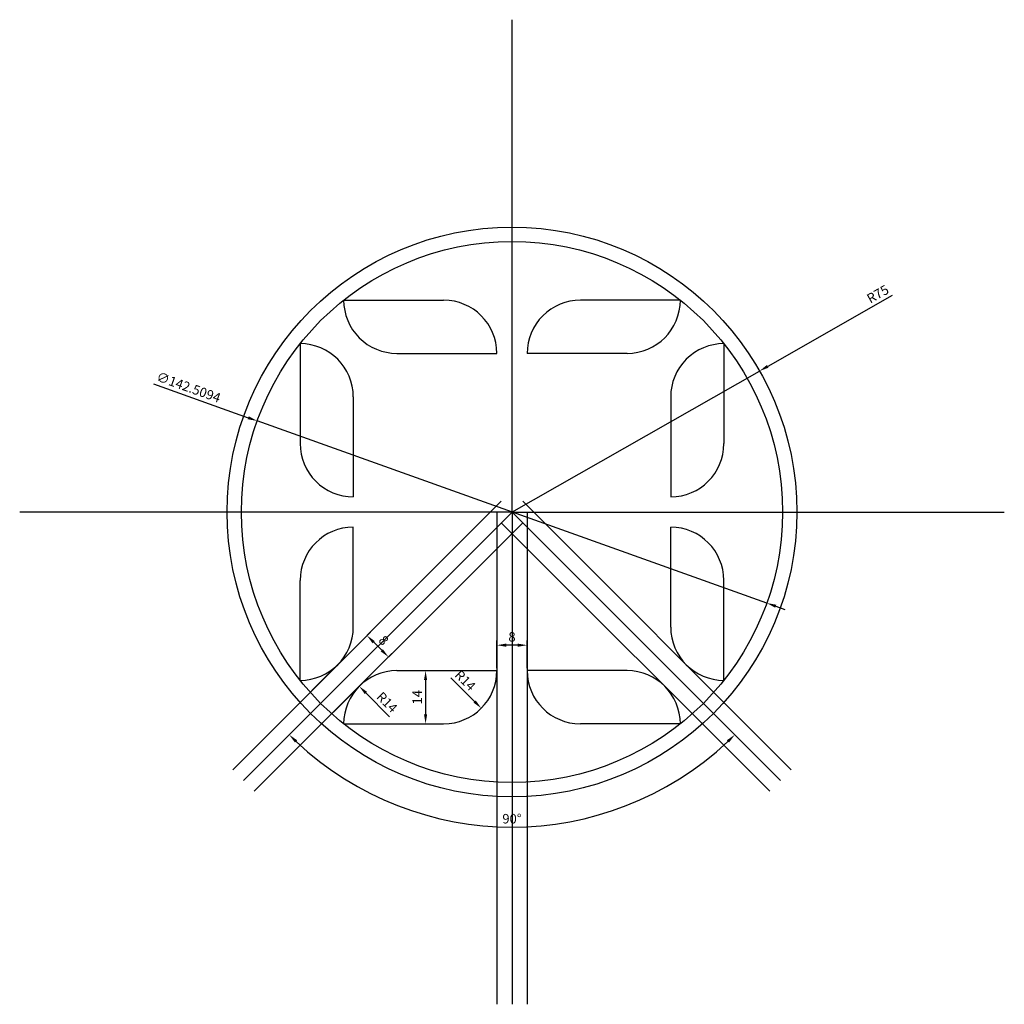
# Model space of a CAD drawing. Units: millimetres. Extents: x 1729 to 10384, y 366 to 1378.
# Drawn here: x 3418 to 3677, y 1118 to 1378 of the extents above; entities that cross this region are included whole.
import ezdxf

# ---------------------------------------------------------------- set-up
doc = ezdxf.new("R2010")
doc.units = ezdxf.units.MM
doc.styles.get("Standard").update_dxf_attribs({"font": 'SimSun.ttf'})
doc.dimstyles.new('ISO-25', dxfattribs={"dimtxt": 2.5, "dimasz": 2.5, "dimexe": 1.25, "dimexo": 0.625, "dimtad": 1, "dimdec": 4, "dimdsep": 46, "dimtxsty": 'Standard', "dimcen": 2.5, "dimadec": 0, "dimazin": 0, "dimtfac": 1, "dimtdec": 4, "dimtmove": 0, "dimatfit": 3, "dimfxl": 1, "dimarcsym": 0})

# ---------------------------------------------------------------- blocks, each defined once
blk = doc.blocks.new('*U10')
for p, q in [((-11.89, -0.44), (-11.89, 25.89)), ((-25.89, -14.44), (-25.89, 11.89)), ((-0.44, -11.89), (25.89, -11.89)), ((-14.44, -25.89), (11.89, -25.89))]:
    blk.add_line(p, q)
for centre, start, end in [((-11.89, 11.89), 90, 180), ((-25.89, -0.44), 270, 0), ((-0.44, -25.89), 90, 180), ((11.89, -11.89), 270, 0)]:
    blk.add_arc(centre, 14, start, end)
blk = doc.blocks.new('*U11')
at = {"color": 0, "linetype": 'ByBlock', "lineweight": -2, "transparency": 16777216}
for p, rotation in [((3517.28, 1277.81), 269.9999999999999), ((3577.07, 1277.81), 180), ((3577.07, 1218.03), 89.99999999999994)]:
    blk.add_blockref('*U10', p, dxfattribs=dict(at, rotation=rotation))
blk.add_blockref('*U10', (3517.28, 1218.03), dxfattribs=at)
blk = doc.blocks.new('*D13')
at = {"color": 0, "lineweight": -2, "transparency": 16777216}
for p, q in [((3543.17, 1206.76), (3543.17, 1214.1)), ((3551.17, 1206.76), (3551.17, 1214.1)), ((3548.67, 1212.85), (3545.67, 1212.85))]:
    blk.add_line(p, q, dxfattribs=at)
at = {"color": 0, "transparency": 16777216}
for points in [[(3545.67, 1213.27), (3545.67, 1212.43), (3543.17, 1212.85)], [(3548.67, 1213.27), (3548.67, 1212.43), (3551.17, 1212.85)]]:
    blk.add_solid(points, dxfattribs=at)
at = {"color": 0, "transparency": 16777216, "insert": (3547.17, 1214.72), "char_height": 2.5, "attachment_point": 5}
blk.add_mtext('8', dxfattribs=at)
blk = doc.blocks.new('*D14')
at = {"color": 0, "lineweight": -2, "transparency": 16777216}
for p, q in [((3494.48, 1200.89), (3509.87, 1216.28)), ((3512.88, 1211.51), (3510.76, 1213.63)), ((3500.14, 1195.23), (3515.53, 1210.62))]:
    blk.add_line(p, q, dxfattribs=at)
at = {"color": 0, "transparency": 16777216}
for points in [[(3511.05, 1213.92), (3510.46, 1213.33), (3508.99, 1215.39)], [(3513.17, 1211.8), (3512.59, 1211.21), (3514.65, 1209.74)]]:
    blk.add_solid(points, dxfattribs=at)
at = {"color": 0, "transparency": 16777216, "insert": (3513.15, 1213.89), "char_height": 2.5, "attachment_point": 5, "rotation": 315}
blk.add_mtext('8', dxfattribs=at)
blk = doc.blocks.new('*D15')
at = {"color": 0, "lineweight": -2, "transparency": 16777216}
for p, q in [((3517.47, 1206.14), (3525.67, 1206.14)), ((3524.42, 1203.64), (3524.42, 1194.64)), ((3517.47, 1192.14), (3525.67, 1192.14))]:
    blk.add_line(p, q, dxfattribs=at)
at = {"color": 0, "transparency": 16777216}
for points in [[(3524, 1203.64), (3524.83, 1203.64), (3524.42, 1206.14)], [(3524, 1194.64), (3524.83, 1194.64), (3524.42, 1192.14)]]:
    blk.add_solid(points, dxfattribs=at)
at = {"color": 0, "transparency": 16777216, "insert": (3522.54, 1199.14), "char_height": 2.5, "attachment_point": 5, "rotation": 90}
blk.add_mtext('14', dxfattribs=at)
blk = doc.blocks.new('*D16')
at = {"color": 0, "lineweight": -2, "transparency": 16777216}
blk.add_line((3514.96, 1194.02), (3508.71, 1200.26), dxfattribs=at)
at = {"color": 0, "transparency": 16777216}
blk.add_solid([(3509, 1200.56), (3508.41, 1199.97), (3506.94, 1202.03)], dxfattribs=at)
at = {"color": 0, "transparency": 16777216, "insert": (3514.04, 1197.58), "char_height": 2.5, "attachment_point": 5, "rotation": 315.0469}
blk.add_mtext('R14', dxfattribs=at)
blk = doc.blocks.new('*D17')
at = {"color": 0, "lineweight": -2, "transparency": 16777216}
blk.add_line((3531.06, 1204.25), (3537.32, 1198.01), dxfattribs=at)
at = {"color": 0, "transparency": 16777216}
blk.add_solid([(3537.61, 1198.31), (3537.02, 1197.72), (3539.08, 1196.25)], dxfattribs=at)
at = {"color": 0, "transparency": 16777216, "insert": (3534.63, 1203.34), "char_height": 2.5, "attachment_point": 5, "rotation": 315.0609}
blk.add_mtext('R14', dxfattribs=at)
blk = doc.blocks.new('*D18')
at = {"color": 0, "lineweight": -2, "transparency": 16777216}
for p, q in [((3647.3, 1304.96), (3614.52, 1286.28)), ((3547.17, 1247.92), (3612.34, 1285.04))]:
    blk.add_line(p, q, dxfattribs=at)
at = {"color": 0, "transparency": 16777216}
blk.add_solid([(3614.31, 1286.64), (3614.72, 1285.92), (3612.34, 1285.04)], dxfattribs=at)
at = {"color": 0, "transparency": 16777216, "insert": (3643.66, 1305.04), "char_height": 2.5, "attachment_point": 5, "rotation": 29.667}
blk.add_mtext('R75', dxfattribs=at)
blk = doc.blocks.new('*D19')
at = {"color": 0, "lineweight": -2, "transparency": 16777216}
blk.add_arc((3547.17, 1247.92), 82.96, 226.7266, 313.2734, dxfattribs=at)
at = {"color": 0, "transparency": 16777216}
for points in [[(3490.01, 1187.22), (3490.59, 1187.82), (3488.51, 1189.26)], [(3603.76, 1187.82), (3604.34, 1187.22), (3605.84, 1189.26)]]:
    blk.add_solid(points, dxfattribs=at)
at = {"color": 0, "transparency": 16777216, "insert": (3547.17, 1166.83), "char_height": 2.5, "attachment_point": 5}
blk.add_mtext('90°', dxfattribs=at)
blk = doc.blocks.new('*D20')
at = {"color": 0, "lineweight": -2, "transparency": 16777216}
for p, q in [((3452.81, 1281.64), (3477.72, 1272.74)), ((3614.27, 1223.95), (3480.07, 1271.9)), ((3616.63, 1223.11), (3618.98, 1222.26))]:
    blk.add_line(p, q, dxfattribs=at)
at = {"color": 0, "transparency": 16777216}
for points in [[(3477.86, 1273.13), (3477.58, 1272.35), (3480.07, 1271.9)], [(3616.77, 1223.5), (3616.49, 1222.71), (3614.27, 1223.95)]]:
    blk.add_solid(points, dxfattribs=at)
at = {"color": 0, "transparency": 16777216, "insert": (3461.91, 1280.48), "char_height": 2.5, "attachment_point": 5, "rotation": 340.3378}
blk.add_mtext('∅142.5094', dxfattribs=at)

msp = doc.modelspace()

# ---------------------------------------------------------------- linework, layer by layer
for p, q in [((3547.17465, 1247.92173), (3547.17465, 1377.56259)), ((3544.34622, 1250.75016), (3473.63554, 1180.03948)), ((3550.00307, 1250.75016), (3620.71375, 1180.03948)), ((3547.17465, 1247.92173), (3417.53379, 1247.92173)), ((3547.17465, 1247.92173), (3476.46397, 1177.21105)), ((3543.17465, 1247.92173), (3543.17465, 1118.28088)), ((3547.17465, 1247.92173), (3547.17465, 1118.28088)), ((3547.17465, 1247.92173), (3676.8155, 1247.92173)), ((3547.17465, 1247.92173), (3617.88533, 1177.21105)), ((3551.17465, 1247.92173), (3551.17465, 1118.28088)), ((3550.00307, 1245.09331), (3479.2924, 1174.38263)), ((3544.34622, 1245.09331), (3615.0569, 1174.38263))]:
    msp.add_line(p, q)
for radius in [75, 71.2547]:
    msp.add_circle((3547.17465, 1247.92173), radius)

# ---------------------------------------------------------------- block references
msp.add_blockref('*U11', (0, 0))

# ---------------------------------------------------------------- dimensions: what is measured, and where the dimension line sits
for center, mpoint, picture, middle in [((3547.17465, 1247.92173), (3612.34343, 1285.04355), '*D18', (3644.59139, 1303.41282)), ((3529.17465, 1206.13578), (3539.08466, 1196.24681), '*D17', (3533.30382, 1202.01537)), ((3516.84453, 1192.13578), (3506.93694, 1202.02717), '*D16', (3512.71637, 1196.25719))]:
    dim = msp.add_radius_dim(center=center, mpoint=mpoint, dimstyle='ISO-25')
    dim.commit()
    dim.dimension.update_dxf_attribs({"geometry": picture, "text_midpoint": middle, "dimtype": 164})
dim = msp.add_diameter_dim_2p(p1=(3614.27466, 1223.94634), p2=(3480.07463, 1271.89713), dimstyle='ISO-25')
dim.commit()
dim.dimension.update_dxf_attribs({"geometry": '*D20', "text_midpoint": (3461.24794, 1278.62406), "dimtype": 163})
dim = msp.add_angular_dim_2l(base=(3525.70183, 1167.78408), line1=((3547.17465, 1247.92173), (3617.88533, 1177.21105)), line2=((3547.17465, 1247.92173), (3476.46397, 1177.21105)), dimstyle='ISO-25')
dim.commit()
dim.dimension.update_dxf_attribs({"geometry": '*D19', "text_midpoint": (3547.17465, 1166.83213)})
dim = msp.add_aligned_dim(p1=(3499.69785, 1194.78808), p2=(3494.04099, 1200.44493), distance=-21.14234, dimstyle='ISO-25')
dim.commit()
dim.dimension.update_dxf_attribs({"geometry": '*D14', "text_midpoint": (3513.14513, 1213.89222)})
dim = msp.add_linear_dim(base=(3543.17465, 1212.84893), p1=(3551.17465, 1206.13578), p2=(3543.17465, 1206.13578), dimstyle='ISO-25')
dim.commit()
dim.dimension.update_dxf_attribs({"geometry": '*D13', "text_midpoint": (3547.17465, 1214.72393)})
dim = msp.add_linear_dim(base=(3524.41638, 1192.13578), p1=(3516.84453, 1206.13578), p2=(3516.84453, 1192.13578), angle=90, dimstyle='ISO-25')
dim.commit()
dim.dimension.update_dxf_attribs({"geometry": '*D15', "text_midpoint": (3522.54138, 1199.13578)})

doc.saveas('drawing.dxf')
